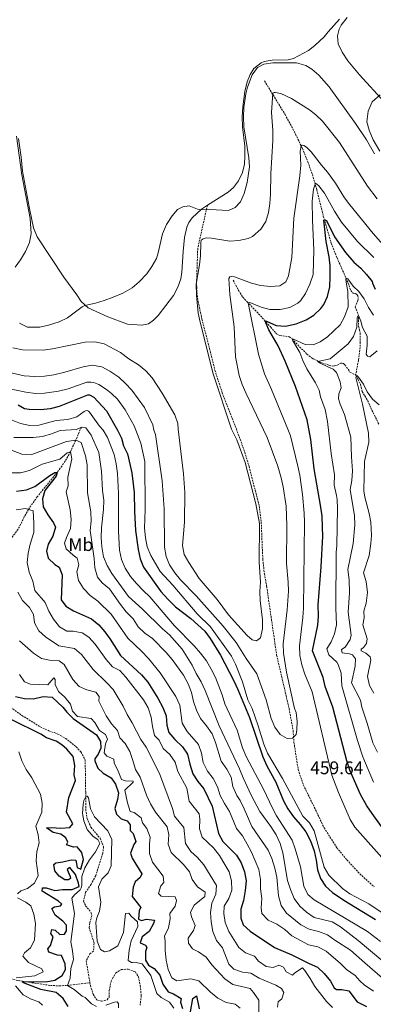
# Model space of a CAD drawing. Units: metres. Extents: x 631902 to 636413, y 4652933 to 4655987.
# Drawn here: x 635261 to 635455, y 4654825 to 4655366 of the extents above; entities that cross this region are included whole.
import ezdxf
from ezdxf.enums import TextEntityAlignment as Align

# ---------------------------------------------------------------- set-up
doc = ezdxf.new("R2010")
doc.units = ezdxf.units.M
doc.header["$MEASUREMENT"] = 0
doc.linetypes.add('TRAZOSX2', pattern=[1.5, 1, -0.5])
for name, color, linetype, lineweight in [('Carátula', 7, 'Continuous', 5), ('Level 11', 142, 'TRAZOSX2', 13), ('Level 21', 19, 'Continuous', 0), ('Level 35', 92, 'Continuous', 0), ('Level 36', 19, 'Continuous', 40), ('Level 37', 92, 'Continuous', 0), ('Level 4', 36, 'Continuous', 30), ('Level 41', 39, 'Continuous', 0), ('Level 5', 36, 'Continuous', 0), ('Level 7', 1, 'Continuous', 0)]:
    doc.layers.add(name, color=color, linetype=linetype, lineweight=lineweight)
doc.styles.add('Arial', font='ARIAL.TTF', dxfattribs={"height": 0.2})

# ---------------------------------------------------------------- blocks, each defined once
blk = doc.blocks.new('5PATER')
at = {"layer": 'Carátula', "linetype": 'Continuous', "lineweight": 5}
h = blk.add_hatch(color=250, dxfattribs=at)
edge = h.paths.add_edge_path()
edge.add_ellipse((0, 0), major_axis=(-1.33, -1.34), ratio=0.999422, start_angle=0, end_angle=360)

msp = doc.modelspace()

# ---------------------------------------------------------------- linework, layer by layer
at = {"layer": 'Level 11', "color": 142, "linetype": 'TRAZOSX2', "lineweight": 13}
for points in [[(635395.48, 4655331.97, 466.54), (635406.76, 4655313.65, 462.62), (635411.89, 4655304.13, 461.42), (635416.3, 4655294.89, 459.72), (635419.28, 4655287.62, 458.65), (635421.79, 4655280.62, 456.54), (635424.25, 4655272.26, 453.94), (635427.79, 4655257.79, 450.39), (635432.13, 4655242.99, 447.66), (635435.38, 4655234.8, 446.55), (635441.41, 4655221.06, 444.69), (635442.86, 4655216.97, 444.16), (635444.22, 4655215.55, 443.91), (635445.51, 4655215.29, 443.91), (635446.27, 4655214.79, 443.91), (635446.7, 4655214, 443.82), (635446.97, 4655212.28, 443.12), (635446.8, 4655211.52, 442.83), (635445.35, 4655208.05, 440.36), (635446.94, 4655203.82, 440.27), (635447.14, 4655202.27, 439.82), (635447.21, 4655199.23, 439.74), (635447.21, 4655197.28, 438.99), (635447.64, 4655195.4, 438.54), (635448.04, 4655193.58, 438.5), (635448.07, 4655188.63, 437.5), (635448.08, 4655185.72, 437.3), (635447.09, 4655178.55, 435.98), (635445.61, 4655170.49, 434.78)], [(635378.29, 4655222.56, 459.68), (635381.31, 4655216.85, 457.49), (635383.56, 4655213.32, 456.09), (635386.04, 4655210.71, 455.22), (635390.24, 4655206.29, 453.16), (635398.8, 4655196.91, 448.41), (635402.11, 4655193.18, 447.29), (635403.99, 4655192.19, 446.8), (635409.11, 4655191.53, 445.19), (635410.6, 4655190.38, 445.06), (635418.71, 4655182.06, 443.08), (635421.62, 4655179.78, 441.68), (635425.61, 4655177.77, 439.61), (635430.94, 4655175.86, 437.96), (635432.82, 4655175.49, 437.42), (635433.98, 4655175.53, 437.05), (635435.36, 4655175.89, 436.84), (635437.35, 4655177.02, 436.6), (635438.11, 4655177.05, 436.51), (635438.83, 4655176.85, 436.39), (635439.69, 4655176.16, 436.18), (635442.41, 4655172.13, 435.44), (635445.61, 4655170.49, 434.78)], [(635445.61, 4655170.49, 434.78), (635446.89, 4655168.03, 434.6), (635448.23, 4655165.47, 434.41), (635448.57, 4655163.95, 434.14), (635449.12, 4655161.47, 433.7), (635450.57, 4655159.07, 433.43), (635452.13, 4655156.48, 433.13), (635453.87, 4655152.6, 432.14), (635458.35, 4655143.43, 431.43)], [(635294.93, 4655141.99, 440), (635291.77, 4655134.73, 435), (635288.86, 4655128.43, 430), (635286.77, 4655124.51, 427.71), (635284.13, 4655120.53, 426.03), (635281.59, 4655117.09, 425), (635270.67, 4655103.69, 421.73), (635265.78, 4655096.75, 420), (635263.56, 4655092.63, 418.38), (635260.09, 4655085.8, 415), (635257.25, 4655081.99, 413.38), (635254.15, 4655078.38, 411.88), (635249.12, 4655073.09, 410), (635242.35, 4655066.87, 409.39), (635238.77, 4655064.91, 408.37), (635230.81, 4655062.27, 405), (635228.74, 4655060.1, 400.64), (635227.79, 4655059.33, 400), (635221.18, 4655055.25, 399.54)], [(635242.52, 4654997.64, 397.34), (635262.24, 4654983.68, 396.73), (635272.34, 4654977.35, 396.42), (635277.09, 4654975.21, 396.42), (635281.99, 4654973.44, 396.22), (635286.34, 4654970.98, 396.32), (635292.02, 4654966.46, 396.04), (635294.68, 4654963.58, 395.91), (635297.05, 4654959.31, 395.81), (635297.06, 4654954.91, 395.61), (635297.18, 4654951.45, 395.81), (635297.27, 4654941.48, 395.1), (635297.27, 4654932.03, 394.9), (635298.03, 4654927.09, 394.8), (635300.19, 4654922.24, 394.8), (635305.14, 4654916.24, 394.8), (635307.13, 4654911.56, 394.49), (635306.63, 4654907.95, 394.29), (635302.79, 4654895.68, 393.98), (635300.29, 4654890.94, 393.57), (635297.26, 4654886.57, 393.47), (635296.06, 4654881.72, 393.27), (635297.19, 4654879.19, 393.27), (635300.37, 4654875.33, 393.16), (635300.65, 4654873.65, 393.16), (635299.51, 4654869.69, 392.96), (635299.17, 4654867.12, 392.86), (635301.92, 4654858.72, 392.86), (635301.56, 4654854.27, 392.45), (635299.61, 4654852.82, 392.45), (635297.53, 4654848.97, 392.34), (635299.6, 4654836.95, 392.25)], [(635216.5, 4654845.68, 425), (635225.53, 4654846.04, 420), (635232.94, 4654844.91, 415), (635244.77, 4654844.46, 410), (635249, 4654842.74, 408.15), (635253.17, 4654840.21, 406.33), (635256.13, 4654838.98, 405), (635260.04, 4654838.1, 401.94), (635263.3, 4654837.57, 400), (635277.88, 4654835.42, 396.96), (635282.81, 4654835.14, 395.98), (635287.35, 4654835.4, 395), (635299.6, 4654836.95, 392.25)], [(635299.6, 4654836.95, 392.25), (635299.87, 4654835.43, 392.24), (635301.34, 4654830.6, 392.24), (635303.35, 4654827.49, 392.24), (635305.91, 4654826.73, 392.24), (635309.16, 4654827.49, 392.14), (635310.12, 4654829, 391.94), (635310.26, 4654832.5, 391.94), (635311.2, 4654837.68, 391.83), (635313.81, 4654842.27, 391.63), (635316.86, 4654844.17, 391.42), (635320.64, 4654844.35, 391.32), (635324.55, 4654842.84, 391.32), (635326.25, 4654840.16, 391.32), (635327.27, 4654835.26, 391.32), (635327.78, 4654829.72, 391.32), (635327.21, 4654824.54, 390.91)]]:
    msp.add_polyline3d(points, dxfattribs=at)
at = {"layer": 'Level 21', "color": 19, "linetype": 'TRAZOSX2', "lineweight": 0}
msp.add_polyline3d([(635364.15, 4655263.87, 470.38), (635358.82, 4655240.17, 465.15), (635358.17, 4655221.71, 464.98), (635358.34, 4655215.96, 465.11), (635359.04, 4655210.84, 465.15), (635361.13, 4655201.19, 465.19), (635366.34, 4655180.94, 465.11), (635368.23, 4655173.18, 464.61), (635372.3, 4655160.76, 464.28), (635380.04, 4655140.93, 464.66), (635384.18, 4655129.57, 464.66), (635387.04, 4655120.31, 464.66), (635392.6, 4655098.66, 464.35), (635393.69, 4655089.87, 464.35), (635394.55, 4655069.44, 464.35), (635395.45, 4655061.38, 464.35), (635396.69, 4655054.43, 464.05), (635402.16, 4655016.8, 460.67), (635409.02, 4654987.34, 460.36), (635411.2, 4654975.28, 460.16), (635411.66, 4654968.92, 460.06), (635414, 4654953.91, 459.85), (635416.87, 4654945.44, 459.65), (635423.55, 4654931.76, 459.44), (635428.23, 4654921.96, 458.93), (635435.2, 4654911.03, 458.63), (635440.7, 4654904.36, 458.52), (635447.83, 4654896.7, 458.63), (635455.69, 4654889.62, 458.11)], dxfattribs=at)
at = {"layer": 'Level 35', "color": 92, "linetype": 'Continuous', "lineweight": 0, "ltscale": 0.5}
msp.add_polyline3d([(635458.8, 4655293.51, 473.49), (635455.15, 4655299.73, 473.58), (635452.96, 4655305, 473.58), (635451.77, 4655309.61, 473.58), (635452.39, 4655315.4, 473.79), (635454.67, 4655320.53, 473.79), (635459.1, 4655324.37, 473.79)], dxfattribs=at)
at = {"layer": 'Level 36', "color": 92, "linetype": 'Continuous', "lineweight": 0}
for points in [[(635436.72, 4655365.93, 470.88), (635430.55, 4655358.91, 470.88), (635428.3, 4655356.14, 471.13), (635423.22, 4655351.38, 471.38), (635419.65, 4655348.7, 471.33), (635411.43, 4655344.33, 471.25), (635408.42, 4655343.63, 471.17), (635399.76, 4655343.46, 470.67), (635395.34, 4655342.66, 470.55), (635393.65, 4655342, 470.51), (635389.66, 4655338.76, 470.34), (635387.64, 4655335.45, 470.38), (635386.03, 4655331.45, 470.47), (635384.75, 4655326.2, 470.51), (635383.56, 4655317.71, 470.3), (635383.24, 4655312.26, 470.22), (635383.34, 4655306.77, 470.18), (635384.61, 4655296.23, 470.18), (635384.71, 4655290.58, 470.55), (635384.42, 4655286.29, 470.67), (635383.36, 4655281.76, 470.67), (635381.25, 4655277.1, 470.72), (635378.55, 4655273.47, 470.76), (635375.47, 4655270.92, 470.76), (635364.15, 4655263.87, 470.38)], [(635364.15, 4655263.87, 470.38), (635360.85, 4655261.52, 470.05), (635355.69, 4655256.93, 469.19), (635353.85, 4655254.25, 468.94), (635352.83, 4655251.77, 468.86), (635351.57, 4655245.99, 468.73), (635350.75, 4655238.35, 468.57), (635350.1, 4655227.02, 468.36), (635349.48, 4655223.29, 468.36), (635347.93, 4655218.73, 468.52), (635345.55, 4655214.26, 469.02), (635337.11, 4655203.19, 470.14), (635334.47, 4655200.64, 470.18), (635331.69, 4655198.72, 470.3), (635328.19, 4655197.96, 470.38), (635320.19, 4655198.48, 470.34), (635309.52, 4655202.41, 470.22), (635298.67, 4655207.48, 470.14), (635294.74, 4655210.92, 470.14), (635292.36, 4655214.58, 470.26), (635285.21, 4655224.19, 470.34), (635270.69, 4655246.45, 470.55), (635268.7, 4655251.34, 470.42), (635266.45, 4655261.97, 470.09), (635262.53, 4655282.42, 470.01), (635261.79, 4655290.18, 470.05), (635260.33, 4655300.36, 470.09)]]:
    msp.add_polyline3d(points, dxfattribs=at)
at = {"layer": 'Level 4', "color": 36, "linetype": 'Continuous', "lineweight": 30}
for points in [[(635459.69, 4654922.68, 450), (635454.61, 4654929.87, 450), (635451.75, 4654933.97, 450), (635448.2, 4654940.23, 450), (635442.39, 4654953.56, 450), (635440.71, 4654958.67, 450), (635432.95, 4654988.2, 450), (635428.87, 4654999.55, 450), (635427.8, 4655004.44, 450), (635421.85, 4655019.07, 450), (635424.75, 4655033.19, 450), (635425.13, 4655038.18, 450), (635425.02, 4655044.33, 450), (635426.65, 4655065.18, 450), (635427.48, 4655082.1, 450), (635427.37, 4655087.1, 450), (635427.08, 4655093.08, 450), (635426.43, 4655098.04, 450), (635422.78, 4655119.05, 450), (635421.03, 4655135.05, 450), (635418.95, 4655145.87, 450), (635412.45, 4655164.19, 450), (635406.88, 4655178.12, 450), (635403.05, 4655186.49, 450), (635397.83, 4655195.31, 450), (635395.92, 4655200.06, 450), (635396.61, 4655200.19, 450), (635401.94, 4655197.72, 450), (635406.94, 4655197.45, 450), (635412.84, 4655198.56, 450), (635418.29, 4655200.84, 450), (635422.55, 4655203.45, 450), (635426.41, 4655207.05, 450), (635428.03, 4655209.21, 450), (635430.16, 4655213.73, 450), (635431.46, 4655219, 450), (635431.58, 4655224.48, 450), (635431.55, 4655230.49, 450), (635431.05, 4655235.46, 450), (635429.29, 4655243.77, 450), (635428.11, 4655255.63, 450), (635428.74, 4655255.8, 450), (635429.4, 4655255.4, 450), (635429.89, 4655254.67, 450), (635433.97, 4655246.35, 450), (635440.02, 4655237.84, 450), (635444.52, 4655232.52, 450), (635448.39, 4655229.15, 450), (635451.56, 4655225.82, 450), (635454.6, 4655221.82, 450), (635454.87, 4655221.03, 450), (635456.26, 4655217.65, 450)], [(635260.12, 4655154.17, 450), (635263.63, 4655152.22, 450), (635266.14, 4655151.76, 450), (635272.51, 4655151.67, 450), (635278, 4655152.2, 450), (635282.84, 4655153.48, 450), (635298.51, 4655159.58, 450), (635299.34, 4655159.58, 450), (635301.82, 4655158.33, 450), (635308.66, 4655150.8, 450), (635314.82, 4655140.24, 450), (635316.87, 4655135.94, 450)], [(635316.87, 4655135.94, 450), (635318.09, 4655131.74, 450), (635320.15, 4655127.18, 450), (635322.6, 4655116.75, 450), (635323.88, 4655106.05, 450), (635324.03, 4655095.57, 450), (635324.6, 4655085.18, 450), (635326.07, 4655074.78, 450), (635327.12, 4655069.71, 450), (635329.03, 4655065.02, 450), (635338.58, 4655051.6, 450), (635342.37, 4655047.54, 450), (635346.58, 4655043.24, 450), (635355.07, 4655036.79, 450), (635362.71, 4655029.93, 450), (635365.7, 4655025.92, 450), (635371.3, 4655016.78, 450), (635378.7, 4655002.56, 450), (635380.83, 4654997.81, 450), (635387.31, 4654982.44, 450), (635394.57, 4654960.83, 450), (635396.7, 4654956.04, 450), (635401.69, 4654947, 450), (635405.99, 4654936.76, 450), (635408.39, 4654932.37, 450), (635411.39, 4654928.02, 450), (635415.16, 4654923.77, 450), (635418.11, 4654919.73, 450), (635420.73, 4654914.88, 450), (635422.74, 4654909.37, 450), (635423.86, 4654904.25, 450), (635424.57, 4654898.87, 450), (635426.19, 4654894.08, 450), (635429.06, 4654889.99, 450), (635432.91, 4654886.37, 450), (635438.99, 4654882.15, 450), (635456.43, 4654871.56, 450)], [(635259.36, 4655106.69, 425), (635264.69, 4655107.45, 425), (635269.36, 4655109.25, 425), (635277.55, 4655115.37, 425), (635280.41, 4655117.1, 425), (635281.59, 4655117.09, 425), (635281.49, 4655116.34, 425), (635281.05, 4655115.1, 425), (635274.87, 4655107.1, 425), (635273.57, 4655102.51, 425), (635273.96, 4655098.11, 425), (635276.42, 4655093.77, 425), (635279.56, 4655089.46, 425), (635280.63, 4655087.02, 425), (635279.24, 4655082.09, 425), (635276.6, 4655077.76, 425), (635275.81, 4655073.83, 425), (635276.75, 4655070.04, 425), (635280.27, 4655066.49, 425), (635282.77, 4655065.13, 425), (635284.4, 4655060.76, 425), (635283.85, 4655047.19, 425), (635286.32, 4655043.61, 425), (635290.58, 4655041.01, 425), (635300.44, 4655036.63, 425), (635304.49, 4655033.35, 425), (635307.82, 4655029.61, 425), (635310.8, 4655025.57, 425), (635316.41, 4655016.63, 425), (635327.99, 4655005.85, 425), (635331.45, 4655001.83, 425), (635336.97, 4654993.14, 425), (635339.57, 4654988.08, 425), (635341.49, 4654983.46, 425), (635341.77, 4654978.26, 425), (635342.99, 4654974.23, 425), (635346.31, 4654970.34, 425), (635350.45, 4654966.45, 425), (635353.27, 4654962.32, 425), (635354.49, 4654956.85, 425), (635356.13, 4654951.64, 425), (635358.83, 4654947.43, 425), (635362.14, 4654943.29, 425), (635366.7, 4654933.76, 425), (635370.17, 4654918.78, 425), (635372.67, 4654914.45, 425), (635380.16, 4654906.99, 425), (635382.62, 4654902.63, 425), (635384.58, 4654897.83, 425), (635385.37, 4654892.8, 425), (635384.9, 4654887.44, 425), (635383.97, 4654882.09, 425), (635382.46, 4654877.29, 425), (635382.5, 4654872.29, 425), (635383.72, 4654868.68, 425), (635387.63, 4654865.21, 425), (635400.92, 4654856.31, 425), (635410.46, 4654852.25, 425), (635419.97, 4654847.47, 425), (635424.65, 4654845.45, 425), (635428.21, 4654841.95, 425), (635431.69, 4654837.81, 425), (635433.84, 4654834.1, 425), (635435, 4654833.21, 425), (635437.95, 4654833.24, 425), (635441.8, 4654832.49, 425), (635446.31, 4654826.37, 425), (635451.48, 4654823.89, 425)], [(635258.76, 4654994.09, 400), (635263.62, 4654992.92, 400), (635268.69, 4654992.78, 400), (635273.84, 4654994.12, 400), (635278.82, 4654993.69, 400), (635284.78, 4654988.22, 400), (635286.83, 4654985.45, 400), (635290.48, 4654982.03, 400), (635303.26, 4654972.93, 400), (635305.37, 4654969.39, 400), (635305.58, 4654965.74, 400), (635304.08, 4654962.41, 400), (635302.3, 4654959.83, 400), (635302.25, 4654958.65, 400), (635303.89, 4654954.74, 400), (635306.83, 4654952.03, 400), (635311.21, 4654949.44, 400), (635313.65, 4654945.89, 400), (635315.36, 4654941.19, 400), (635314.7, 4654937.42, 400), (635313.31, 4654932.57, 400), (635314.2, 4654929.38, 400), (635316.73, 4654926.8, 400), (635320.12, 4654925.76, 400), (635321.69, 4654923.49, 400), (635321.66, 4654920.51, 400), (635323.32, 4654918.78, 400), (635324.87, 4654914.49, 400), (635323.64, 4654912.78, 400), (635321.96, 4654908.02, 400), (635322.81, 4654905.25, 400), (635328.14, 4654896.69, 400), (635327.28, 4654894.73, 400)], [(635291.37, 4654956.2, 400), (635290.47, 4654961.12, 400), (635286.97, 4654965.04, 400), (635284.23, 4654967.54, 400), (635280.98, 4654969.54, 400), (635275.72, 4654971.27, 400), (635272.55, 4654973.35, 400), (635256.39, 4654981.48, 400)], [(635287.64, 4654823.93, 400), (635284.83, 4654828.27, 400), (635281, 4654831.48, 400), (635272.58, 4654833.24, 400), (635263.07, 4654836.85, 400), (635262.42, 4654837.33, 400), (635263.3, 4654837.57, 400), (635275.45, 4654837.45, 400), (635280.37, 4654838.37, 400), (635284.33, 4654840.89, 400), (635286.16, 4654844.14, 400), (635285.98, 4654847.24, 400), (635284.04, 4654851.85, 400), (635281.75, 4654852.1, 400), (635276.99, 4654853.59, 400), (635276.55, 4654855.54, 400), (635277.91, 4654857.37, 400), (635279.33, 4654862.13, 400), (635278.13, 4654863.95, 400), (635278.74, 4654866.08, 400), (635280.46, 4654865.73, 400), (635283.16, 4654863.35, 400), (635285.59, 4654863.54, 400), (635286.82, 4654865.37, 400), (635286.73, 4654868.56, 400), (635284.73, 4654870.67, 400), (635280.58, 4654873.98, 400), (635278.69, 4654877.73, 400), (635280.2, 4654878.55, 400), (635283.47, 4654879.02, 400), (635284.15, 4654880.02, 400), (635282.41, 4654881.63, 400), (635273.45, 4654887.16, 400), (635273.64, 4654889.04, 400), (635275.48, 4654889.03, 400), (635280.37, 4654887.6, 400), (635284.52, 4654888.15, 400), (635289.84, 4654888.05, 400), (635293.63, 4654889.69, 400), (635293.4, 4654891.58, 400), (635291.73, 4654896.29, 400), (635288.53, 4654900.21, 400), (635287.18, 4654899.1, 400), (635288.82, 4654895.14, 400), (635288.9, 4654894.14, 400), (635287.84, 4654893.31, 400), (635285.87, 4654893.45, 400), (635282.75, 4654895.41, 400), (635280.35, 4654898.41, 400), (635279.79, 4654901.85, 400), (635280.89, 4654902.76, 400), (635284.67, 4654903.23, 400), (635289.37, 4654904.44, 400), (635291.92, 4654904.12, 400), (635292.64, 4654900.13, 400), (635294.64, 4654899.32, 400), (635296.03, 4654904.52, 400), (635295.15, 4654908.32, 400), (635292.62, 4654911.57, 400), (635290.57, 4654911.25, 400), (635286.81, 4654912.51, 400), (635287.45, 4654914.13, 400), (635286.43, 4654916.49, 400), (635283.68, 4654918.48, 400), (635279.33, 4654919.41, 400), (635275.75, 4654921.95, 400), (635278.44, 4654922.1, 400), (635283.59, 4654921.75, 400), (635288.57, 4654922.1, 400), (635290.15, 4654924.16, 400), (635286.77, 4654930.52, 400), (635287.94, 4654938.55, 400), (635291.67, 4654947.99, 400), (635291.03, 4654951.09, 400), (635291.37, 4654956.2, 400)], [(635327.28, 4654894.73, 400), (635324.37, 4654892.29, 400), (635323.37, 4654889.28, 400), (635322.76, 4654884.31, 400), (635327.54, 4654878.18, 400), (635326.69, 4654876.56, 400), (635326.23, 4654871.79, 400), (635327.89, 4654871.1, 400), (635330.71, 4654871.87, 400), (635334.98, 4654871.2, 400), (635334.58, 4654869.4, 400), (635332.07, 4654865.08, 400), (635328.27, 4654862.05, 400), (635327.11, 4654858.75, 400), (635330.2, 4654857.59, 400), (635330.94, 4654856.2, 400), (635330.12, 4654854.11, 400), (635330.12, 4654849.25, 400), (635331.81, 4654846.47, 400), (635334.85, 4654844.76, 400), (635337.91, 4654841, 400), (635339.71, 4654836.13, 400), (635342.5, 4654831.98, 400), (635345.53, 4654830.79, 400), (635349.76, 4654828.15, 400), (635349.42, 4654826.31, 400), (635350.48, 4654822.66, 400)], [(635354.82, 4654820.9, 400), (635356.19, 4654828.3, 400), (635358.21, 4654829.67, 400), (635359.61, 4654822.53, 400)]]:
    msp.add_polyline3d(points, dxfattribs=at)
at = {"layer": 'Level 5', "color": 36, "linetype": 'Continuous', "lineweight": 0}
for points in [[(635440.98, 4655366.82, 470), (635437.58, 4655362.67, 470), (635436.56, 4655360.35, 470), (635435.51, 4655356.7, 470), (635435.96, 4655352.33, 470), (635438.12, 4655347.82, 470), (635441.35, 4655343.04, 470), (635447.76, 4655335.29, 470), (635461.37, 4655320.31, 470)], [(635455.95, 4655292, 470), (635451.48, 4655299.6, 470), (635445.56, 4655308.55, 470), (635431.1, 4655328.71, 470), (635425.39, 4655335.19, 470), (635421.58, 4655338.43, 470), (635418.11, 4655340.54, 470), (635413.05, 4655341.89, 470), (635400.03, 4655341.94, 470), (635395.08, 4655341.25, 470), (635391.61, 4655339.42, 470), (635388.74, 4655335.33, 470), (635386.1, 4655328.65, 470), (635385.31, 4655325.01, 470)], [(635257.26, 4655185.46, 465), (635262.56, 4655184.46, 465), (635273.99, 4655184.27, 465), (635278.96, 4655184.86, 465), (635296.96, 4655188.57, 465), (635302.28, 4655188.77, 465), (635307.38, 4655187.6, 465), (635316.48, 4655182.92, 465), (635321.05, 4655179.42, 465), (635326.34, 4655176.16, 465), (635330.3, 4655172.82, 465), (635333.84, 4655169.06, 465), (635339.36, 4655160.59, 465), (635346.32, 4655148.68, 465), (635347.87, 4655143.93, 465), (635348.09, 4655140.88, 465), (635351.08, 4655116.3, 465), (635351.66, 4655106.07, 465), (635351.59, 4655089.73, 465), (635350.37, 4655076.89, 465), (635351.29, 4655071.97, 465), (635353.85, 4655067.55, 465), (635359.67, 4655058.88, 465), (635369.58, 4655047.33, 465), (635375.66, 4655038.89, 465), (635385.94, 4655027.49, 465), (635388.64, 4655025.11, 465), (635391.02, 4655024.63, 465), (635393.28, 4655026.27, 465), (635394.4, 4655031.2, 465), (635394.44, 4655036.2, 465), (635393.15, 4655046.77, 465), (635392.91, 4655051.76, 465), (635393.26, 4655056.87, 465), (635392.63, 4655067.71, 465), (635392.66, 4655089.09, 465), (635390.65, 4655099.79, 465), (635384.96, 4655122.51, 465), (635380.21, 4655134.96, 465), (635377.38, 4655140.81, 465), (635367.24, 4655171.13, 465), (635360.11, 4655199.57, 465), (635359.14, 4655204.51, 465), (635358.14, 4655214.46, 465), (635357.97, 4655220.37, 465), (635359.81, 4655231.07, 465), (635360.32, 4655236.05, 465), (635360.43, 4655243.2, 465), (635360.76, 4655244.55, 465), (635361.78, 4655245.35, 465), (635363.43, 4655245.81, 465), (635366.31, 4655245.62, 465), (635376.39, 4655243.97, 465), (635381.35, 4655244.4, 465), (635386.53, 4655245.44, 465), (635388.87, 4655246.66, 465), (635393.43, 4655250.69, 465), (635396.15, 4655254.89, 465), (635397.63, 4655259.75, 465), (635398.39, 4655264.68, 465), (635398.75, 4655269.89, 465), (635399, 4655281.07, 465), (635400, 4655299.3, 465), (635400.06, 4655304.72, 465), (635399.37, 4655314.59, 465), (635400.03, 4655325.2, 465)], [(635385.31, 4655325.01, 470), (635384.23, 4655317.35, 470), (635383.9, 4655312.27, 470), (635384.22, 4655306.87, 470), (635386.84, 4655289.76, 470), (635387.2, 4655284.78, 470), (635385.88, 4655276.32, 470), (635384.25, 4655270.28, 470), (635382.23, 4655265.71, 470), (635379.45, 4655262.57, 470), (635375.79, 4655260.95, 470), (635365.44, 4655261.43, 470), (635360.55, 4655261.26, 470), (635358.72, 4655261.68, 470), (635354.04, 4655263.52, 470), (635350.57, 4655262.92, 470), (635347.63, 4655261.33, 470), (635344.86, 4655257.99, 470), (635341.6, 4655253.19, 470), (635339.43, 4655247.97, 470), (635337.15, 4655237.57, 470), (635336.09, 4655234.58, 470), (635333.67, 4655230.15, 470), (635330.78, 4655226.07, 470), (635326.67, 4655221.66, 470), (635322.89, 4655218.39, 470), (635317.64, 4655215.48, 470), (635312.42, 4655213.23, 470), (635307.41, 4655211.52, 470), (635302.64, 4655210.02, 470), (635296.86, 4655208.73, 470), (635295.4, 4655208.02, 470), (635287.25, 4655201.99, 470), (635282.79, 4655199.73, 470), (635276.91, 4655197.88, 470), (635272.03, 4655196.84, 470), (635265.4, 4655196.87, 470), (635260.89, 4655199.05, 470)], [(635400.03, 4655325.2, 465), (635400.72, 4655325.57, 465), (635401.38, 4655325.6, 465), (635404.45, 4655325.07, 465), (635410.24, 4655322.43, 465), (635420.16, 4655316.1, 465), (635423.73, 4655313.36, 465), (635427.36, 4655309.91, 465), (635436.69, 4655298.17, 465), (635451.98, 4655274.3, 465), (635457.4, 4655267.33, 465)], [(635258.58, 4655229.81, 470), (635261.55, 4655233.84, 470), (635264.26, 4655238.43, 470), (635266.38, 4655243.37, 470), (635267.29, 4655248.28, 470), (635266.81, 4655256.43, 470), (635262.16, 4655280.54, 470), (635259.35, 4655301.73, 470)], [(635254.64, 4655172.06, 460), (635263.57, 4655170.15, 460), (635269.25, 4655169.82, 460), (635274.61, 4655169.93, 460), (635279.84, 4655170.72, 460), (635285.77, 4655172.08, 460), (635295.97, 4655174.99, 460), (635300.9, 4655175.89, 460), (635306.19, 4655175.07, 460), (635310.58, 4655172.68, 460), (635315.51, 4655169.36, 460), (635319.21, 4655165.96, 460), (635322.57, 4655162.25, 460), (635329.63, 4655152.62, 460), (635334.24, 4655143.19, 460), (635334.77, 4655140.3, 460), (635335.66, 4655137.86, 460), (635339.27, 4655112.48, 460), (635340.3, 4655097.04, 460), (635340.52, 4655076.06, 460), (635341.48, 4655070.98, 460), (635343.26, 4655066.31, 460), (635346.2, 4655061.92, 460), (635349.44, 4655058.13, 460), (635357.87, 4655049.29, 460), (635372.83, 4655032.74, 460), (635379.99, 4655023.65, 460), (635385.44, 4655014.97, 460), (635391.31, 4655006.53, 460), (635396.46, 4654992.19, 460), (635399.12, 4654982.03, 460), (635401.09, 4654977.28, 460), (635404.11, 4654973.18, 460), (635407.86, 4654970.93, 460), (635410.79, 4654971.15, 460), (635412.95, 4654973.1, 460), (635413.31, 4654975.69, 460), (635413.35, 4654980.34, 460), (635412.81, 4654985.33, 460), (635411.91, 4654987.52, 460), (635407.5, 4655007.49, 460), (635406, 4655017.91, 460), (635405.82, 4655022.91, 460), (635407.96, 4655041.59, 460), (635408.63, 4655051.78, 460), (635408.55, 4655056.78, 460), (635407.6, 4655067.12, 460), (635407.72, 4655088, 460), (635407.38, 4655098.55, 460), (635405.82, 4655109.16, 460), (635404.73, 4655114.04, 460), (635402.87, 4655120.42, 460), (635397.03, 4655136.31, 460), (635385.21, 4655160.72, 460), (635383.23, 4655165.31, 460), (635381.6, 4655170.36, 460), (635379.61, 4655180.6, 460), (635378.89, 4655197.02, 460), (635376.37, 4655214.69, 460), (635375.87, 4655223.45, 460), (635376.43, 4655224.51, 460), (635377.52, 4655224.67, 460), (635378.94, 4655224.48, 460), (635388.36, 4655220.92, 460), (635393.23, 4655219.78, 460), (635398.84, 4655219.17, 460), (635403.89, 4655219.48, 460), (635407.16, 4655221.76, 460), (635408.68, 4655224.93, 460), (635410.52, 4655235.01, 460), (635411.69, 4655256.69, 460), (635414.94, 4655279.98, 460), (635415.37, 4655285.76, 460), (635415.16, 4655293.43, 460), (635415.57, 4655296.42, 460), (635416.19, 4655296.65, 460)], [(635416.19, 4655296.65, 460), (635417.05, 4655296.52, 460), (635418.57, 4655295.63, 460), (635421.09, 4655293.05, 460), (635426.71, 4655285.69, 460), (635430.18, 4655281.99, 460), (635434.42, 4655275.85, 460), (635439.35, 4655267.89, 460), (635442.37, 4655263.9, 460), (635455.24, 4655248.25, 460), (635464.55, 4655237.58, 460)], [(635462.81, 4654902.41, 455), (635445.11, 4654922.32, 455), (635442.47, 4654926.57, 455), (635436.17, 4654941.31, 455), (635432.5, 4654950.82, 455), (635421.72, 4654996.65, 455), (635417.69, 4655006.39, 455), (635416.08, 4655011.41, 455), (635414.87, 4655016.52, 455), (635414.69, 4655021.93, 455), (635416.58, 4655037.38, 455), (635416.92, 4655042.61, 455), (635417.49, 4655089.69, 455), (635417.25, 4655094.68, 455), (635416.42, 4655104.87, 455), (635414.86, 4655115.62, 455), (635413.89, 4655120.52, 455), (635409.69, 4655137.07, 455), (635408.34, 4655140.89, 455), (635399.34, 4655162.56, 455), (635395.46, 4655171.15, 455), (635392.21, 4655181.95, 455), (635386.48, 4655210.24, 455), (635387.41, 4655210.34, 455), (635393.62, 4655207.84, 455), (635398.44, 4655206.51, 455), (635404.16, 4655206.56, 455), (635409.48, 4655207.59, 455), (635413.88, 4655209.94, 455), (635415.26, 4655211.22, 455), (635418.06, 4655215.29, 455), (635420.44, 4655220.44, 455), (635422.22, 4655225.8, 455), (635422.6, 4655239.08, 455), (635421.79, 4655255.67, 455), (635421.75, 4655266.02, 455), (635422.44, 4655272.62, 455), (635423.44, 4655275.8, 455), (635425.39, 4655274.35, 455), (635428.41, 4655270.35, 455), (635433.99, 4655260.55, 455), (635437.87, 4655254.54, 455), (635446.65, 4655243.88, 455), (635455.53, 4655234.99, 455)], [(635455.32, 4655203.36, 445), (635452.56, 4655207.53, 445), (635450.3, 4655212.42, 445), (635447.33, 4655216.45, 445), (635444.17, 4655219.36, 445), (635441.22, 4655223.34, 445), (635440.51, 4655223.63, 445), (635440.23, 4655223.09, 445), (635440.39, 4655221.59, 445), (635441.34, 4655216.37, 445), (635441.43, 4655208.03, 445), (635439.46, 4655202.45, 445), (635437.04, 4655198.09, 445), (635430.17, 4655191.56, 445), (635426, 4655188.8, 445), (635422.21, 4655187.12, 445), (635417.83, 4655187.26, 445), (635411.5, 4655190.14, 445), (635410.8, 4655189.68, 445), (635414.89, 4655182.91, 445), (635416.56, 4655178.49, 445), (635418.79, 4655174.02, 445), (635423.56, 4655166.25, 445), (635425.55, 4655162.21, 445), (635426.21, 4655158.55, 445), (635428.74, 4655151.58, 445), (635430.17, 4655144.96, 445), (635432.15, 4655127.52, 445), (635433.87, 4655115.71, 445), (635433.84, 4655110.09, 445), (635435.11, 4655104.47, 445), (635435.32, 4655102.22, 445), (635435.53, 4655097.23, 445), (635435.28, 4655076.95, 445), (635434.8, 4655073.1, 445), (635434.73, 4655042.56, 445), (635434.99, 4655033.43, 445), (635433.96, 4655028.53, 445), (635432.16, 4655024.06, 445), (635429.67, 4655020.23, 445), (635430.9, 4655016.93, 445), (635435.18, 4655012.89, 445), (635435.91, 4655011.63, 445), (635437.59, 4655006.93, 445), (635437.9, 4654999.95, 445), (635446.53, 4654969.9, 445), (635449.59, 4654960.83, 445), (635455.33, 4654946.95, 445)], [(635457.63, 4654963.51, 440), (635455, 4654968.64, 440), (635451.97, 4654979.38, 440), (635449.02, 4654988.17, 440), (635448.2, 4654991.97, 440), (635443.36, 4655001.53, 440), (635445.21, 4655010.71, 440), (635445.39, 4655014.79, 440), (635443.77, 4655016.83, 440), (635442.27, 4655017.45, 440), (635438.15, 4655017.93, 440), (635437.87, 4655019.78, 440), (635439.77, 4655021.2, 440), (635442.52, 4655025.37, 440), (635443.13, 4655027.79, 440), (635441.49, 4655040.37, 440), (635442.27, 4655051.03, 440), (635441.93, 4655058.18, 440), (635441.22, 4655063.68, 440), (635444.11, 4655078.08, 440), (635445.14, 4655088.21, 440), (635444.92, 4655093.19, 440), (635442.63, 4655107.65, 440), (635443.42, 4655112.58, 440), (635443.8, 4655117.92, 440), (635443.21, 4655125.57, 440), (635442.87, 4655136.36, 440), (635439.44, 4655148.88, 440), (635437.06, 4655154.47, 440), (635436.19, 4655157.5, 440), (635436.25, 4655160.18, 440), (635437.63, 4655163.48, 440), (635437.11, 4655166.77, 440), (635434.99, 4655171.86, 440), (635433.17, 4655173.8, 440), (635430.56, 4655174.77, 440), (635426.1, 4655177.04, 440), (635424.77, 4655177.91, 440), (635431.58, 4655179.43, 440), (635441.46, 4655187.6, 440), (635444.45, 4655191.75, 440), (635446.15, 4655196.84, 440), (635446.35, 4655201.83, 440), (635446.64, 4655202.74, 440), (635447.35, 4655202.87, 440), (635448.4, 4655200.15, 440), (635449.25, 4655196.65, 440), (635451.8, 4655191.92, 440), (635451.94, 4655186.91, 440), (635451.25, 4655181.92, 440), (635452, 4655180.81, 440), (635453.37, 4655180.57, 440), (635457.43, 4655183.83, 440)], [(635455.6, 4654995.86, 435), (635453.14, 4655000.1, 435), (635452.06, 4655005, 435), (635453.94, 4655013.97, 435), (635453.53, 4655015.85, 435), (635451.24, 4655017.83, 435), (635448.64, 4655019.06, 435), (635448.59, 4655020, 435), (635449.8, 4655020.99, 435), (635451.47, 4655023.05, 435), (635451.87, 4655025.73, 435), (635449.45, 4655033.33, 435), (635450.27, 4655037.18, 435), (635449.98, 4655040.87, 435), (635451.3, 4655045.28, 435), (635452.01, 4655051.14, 435), (635451.35, 4655057.11, 435), (635449.9, 4655061.98, 435), (635452.96, 4655071.4, 435), (635453.98, 4655078, 435), (635454.23, 4655082.45, 435), (635453.89, 4655089.8, 435), (635453.07, 4655094.43, 435), (635450.56, 4655103.48, 435), (635450.01, 4655106.9, 435), (635450.43, 4655122.99, 435), (635452.71, 4655133.65, 435), (635452.55, 4655138.65, 435), (635449.37, 4655154.58, 435), (635445.73, 4655169.14, 435), (635446.15, 4655170.34, 435), (635447.21, 4655169.45, 435), (635449.84, 4655165.53, 435), (635451.9, 4655161.25, 435), (635454.87, 4655157.23, 435), (635458.45, 4655154.2, 435)], [(635253.85, 4655163.38, 455), (635264.35, 4655161.09, 455), (635269.64, 4655160.43, 455), (635274.63, 4655160.59, 455), (635282.29, 4655161.67, 455), (635287.58, 4655163.03, 455), (635297.91, 4655166.54, 455), (635300.1, 4655166.64, 455), (635301.68, 4655166.37, 455), (635304.43, 4655165.32, 455), (635308.67, 4655162.68, 455), (635311.43, 4655160.47, 455), (635314.67, 4655157.27, 455), (635318.95, 4655151.41, 455), (635323.85, 4655142.58, 455), (635327.53, 4655133.12, 455), (635329.76, 4655123.09, 455), (635330, 4655096.66, 455), (635329.6, 4655086.46, 455), (635330.1, 4655081.11, 455), (635330.97, 4655076.19, 455), (635332.97, 4655071.38, 455), (635338.22, 4655062.71, 455), (635345.14, 4655055.23, 455), (635358.48, 4655039.47, 455), (635365.8, 4655032.27, 455), (635377.37, 4655016.17, 455), (635379.63, 4655011.71, 455), (635383.39, 4655002.04, 455), (635386.32, 4654992.16, 455), (635388.76, 4654987.49, 455), (635392.09, 4654977.87, 455), (635395.13, 4654967.78, 455), (635397.14, 4654962.94, 455), (635405.39, 4654949.07, 455), (635416.46, 4654928.28, 455), (635420.28, 4654924.68, 455), (635422.8, 4654920.26, 455), (635428.31, 4654900.31, 455), (635430.78, 4654895.93, 455), (635438.32, 4654888.59, 455), (635442.41, 4654885.72, 455), (635452.88, 4654880.17, 455), (635471.78, 4654867.42, 455)], [(635459.13, 4654859.51, 445), (635452.06, 4654865.06, 445), (635422.69, 4654882.4, 445), (635419.32, 4654885.28, 445), (635417.06, 4654889.91, 445), (635415.28, 4654900.57, 445), (635412.4, 4654910.48, 445), (635410.6, 4654915.23, 445), (635402.09, 4654928.47, 445), (635399.62, 4654933.02, 445), (635395.06, 4654942.82, 445), (635385.35, 4654961.01, 445), (635383.38, 4654965.93, 445), (635380.42, 4654975.6, 445), (635373.77, 4654989.95, 445), (635372.26, 4654994.87, 445), (635368.54, 4655004.54, 445), (635366.2, 4655009.13, 445), (635363.6, 4655013.55, 445), (635360.41, 4655017.85, 445), (635356.89, 4655021.83, 445), (635346.02, 4655032.78, 445), (635332.55, 4655048.7, 445), (635328.77, 4655052.17, 445), (635325.25, 4655056.11, 445), (635321.85, 4655059.95, 445), (635318.96, 4655064.5, 445), (635316.87, 4655069.26, 445), (635315.83, 4655074.29, 445), (635315.34, 4655084.73, 445), (635315.29, 4655105.55, 445), (635314.72, 4655116.45, 445), (635314.1, 4655121.86, 445), (635312.97, 4655126.82, 445), (635309.25, 4655136.24, 445), (635306.86, 4655140.32, 445), (635304.91, 4655142.52, 445), (635299.39, 4655150.11, 445), (635298.9, 4655150.67, 445), (635298.07, 4655151.06, 445), (635297.08, 4655150.83, 445), (635296.47, 4655150.48, 445), (635292.42, 4655147.56, 445), (635287.5, 4655146.17, 445), (635280.99, 4655145.6, 445), (635271.52, 4655142.96, 445), (635266.52, 4655142.88, 445)], [(635266.52, 4655142.88, 445), (635261.53, 4655143.96, 445), (635255.91, 4655146.11, 445)], [(635257.84, 4655136.31, 440), (635268.48, 4655136.17, 440), (635273.56, 4655136.79, 440), (635278.52, 4655138.25, 440), (635283.19, 4655140.09, 440), (635292.2, 4655140.55, 440), (635294.93, 4655141.99, 440), (635297.36, 4655141.63, 440), (635300.3, 4655137.5, 440), (635304.56, 4655127.95, 440), (635305.89, 4655117.75, 440), (635306.59, 4655107.23, 440), (635307.29, 4655101.82, 440), (635307.12, 4655096.75, 440), (635305.97, 4655086.58, 440), (635305.84, 4655081.26, 440), (635306.21, 4655076.19, 440), (635307.04, 4655070.73, 440), (635309.09, 4655066.02, 440), (635311.68, 4655061.56, 440), (635320.78, 4655049.03, 440), (635328.55, 4655042.04, 440), (635339.38, 4655031.13, 440), (635343.25, 4655027.82, 440), (635350.21, 4655020.01, 440), (635355.7, 4655011.2, 440), (635357.88, 4655006.69, 440), (635360.64, 4655002.1, 440), (635362.86, 4654997.3, 440), (635370.68, 4654977.95, 440), (635381.77, 4654954.3, 440), (635383.69, 4654949.34, 440), (635388.08, 4654939.79, 440)], [(635247.75, 4655132.59, 435), (635262.28, 4655127.01, 435), (635267.73, 4655126.91, 435), (635286.81, 4655133.98, 435), (635291.77, 4655134.73, 435), (635294.77, 4655133.49, 435), (635297.26, 4655126.25, 435), (635298.01, 4655121.18, 435), (635298.24, 4655105.8, 435), (635300.19, 4655095.39, 435), (635300.31, 4655090.32, 435), (635299.67, 4655085.26, 435), (635301.96, 4655069.82, 435), (635302.29, 4655064.66, 435), (635303.71, 4655059.62, 435), (635306.31, 4655056.49, 435), (635310.43, 4655053.15, 435), (635316.38, 4655044.54, 435), (635319.57, 4655040.57, 435), (635323.31, 4655036.69, 435), (635326.11, 4655032.26, 435), (635329.77, 4655028.79, 435), (635333.97, 4655025.94, 435), (635341.44, 4655018.2, 435)], [(635256.07, 4655116.8, 430), (635261.39, 4655116.88, 430), (635266.34, 4655118.09, 430), (635273.46, 4655121.66, 430), (635283.04, 4655124.3, 430), (635287.09, 4655127.73, 430), (635288.86, 4655128.43, 430), (635289.7, 4655124.44, 430), (635287.38, 4655114.49, 430), (635287.72, 4655109.75, 430), (635286.64, 4655106.46, 430), (635288.76, 4655096.46, 430), (635289.38, 4655091.22, 430), (635288.96, 4655086.2, 430), (635286.73, 4655081.4, 430), (635285.66, 4655078.27, 430), (635286.51, 4655075.12, 430), (635290.33, 4655071.56, 430), (635292.66, 4655070.03, 430), (635293.55, 4655066.25, 430), (635292.46, 4655062.45, 430), (635293.3, 4655057.67, 430), (635296.06, 4655053.41, 430), (635299.67, 4655049.48, 430), (635303.87, 4655046.38, 430), (635311.26, 4655039.23, 430), (635320.48, 4655026.07, 430), (635328, 4655018.96, 430), (635331.69, 4655014.94, 430), (635338.11, 4655007.09, 430), (635346.87, 4654994.06, 430), (635348.92, 4654989.31, 430), (635350.29, 4654979.36, 430), (635352.93, 4654974.9, 430), (635359.27, 4654967.72, 430), (635360.82, 4654962.84, 430), (635361.77, 4654957.85, 430), (635364.16, 4654953.09, 430), (635367.22, 4654949.08, 430), (635369.69, 4654944.49, 430), (635371.2, 4654939.7, 430), (635373.5, 4654935.24, 430), (635376.35, 4654930.89, 430), (635380.12, 4654921.56, 430), (635383.39, 4654917.5, 430), (635386.03, 4654912.91, 430), (635388.37, 4654908.49, 430), (635392.43, 4654899.03, 430), (635393.3, 4654893.65, 430), (635393.25, 4654888.38, 430), (635394, 4654883.13, 430)], [(635259.06, 4655096.58, 420), (635264.13, 4655097.2, 420), (635268.4, 4655096.03, 420), (635268.83, 4655089.11, 420), (635268.79, 4655084.05, 420), (635266.76, 4655077.65, 420), (635265.66, 4655072.76, 420), (635265.07, 4655067.53, 420), (635266.27, 4655062.28, 420), (635268.32, 4655057.36, 420), (635269.36, 4655052.28, 420), (635274.96, 4655045.65, 420), (635277.01, 4655040.94, 420), (635279.56, 4655036.43, 420), (635282.83, 4655032.29, 420), (635286.83, 4655029.99, 420), (635290.48, 4655029.88, 420), (635295.41, 4655029.03, 420), (635298.95, 4655026.61, 420), (635302.56, 4655022.81, 420), (635308.51, 4655014.29, 420), (635312, 4655010.36, 420), (635316.04, 4655008.35, 420), (635319.32, 4655004.71, 420), (635329.09, 4654992.3, 420), (635331.6, 4654987.84, 420), (635333.23, 4654982.75, 420), (635333.89, 4654977.64, 420), (635335.14, 4654972.64, 420), (635337.67, 4654970.06, 420), (635339.85, 4654965.51, 420), (635343.46, 4654962.13, 420), (635346.4, 4654957.95, 420), (635347.82, 4654952.83, 420), (635352.84, 4654943.73, 420), (635354.07, 4654936.64, 420), (635359.62, 4654929.71, 420), (635359.89, 4654926.69, 420), (635359.75, 4654921.42, 420), (635361.34, 4654916.75, 420)], [(635260.05, 4655051.28, 415), (635262.65, 4655046.69, 415), (635266.38, 4655042.93, 415), (635268.65, 4655039.01, 415), (635269.15, 4655034.44, 415), (635271.46, 4655030.18, 415), (635275.28, 4655026.84, 415), (635282.61, 4655021.82, 415), (635291.18, 4655020.4, 415), (635295.05, 4655017.05, 415), (635301.3, 4655008.87, 415), (635308.94, 4655001.63, 415), (635312.42, 4654997.83, 415), (635317.87, 4654988.77, 415), (635320.04, 4654984.14, 415), (635322.89, 4654979.63, 415), (635327.58, 4654970.45, 415), (635330.47, 4654966.15, 415), (635337.75, 4654951.83, 415), (635344.9, 4654932.49, 415), (635345.99, 4654928.34, 415), (635351.13, 4654922.05, 415), (635352.05, 4654913.36, 415), (635355.03, 4654909.02, 415), (635358.77, 4654905.67, 415), (635362.2, 4654901.66, 415), (635369.13, 4654890.28, 415), (635368.84, 4654885.43, 415), (635366.65, 4654880.63, 415), (635365.89, 4654875.44, 415), (635366.26, 4654870.37, 415), (635367.09, 4654865.08, 415), (635369.1, 4654860.08, 415), (635372.41, 4654856.07, 415), (635375.93, 4654847.07, 415), (635378.59, 4654844.32, 415), (635383.39, 4654842.6, 415), (635387.95, 4654842.05, 415), (635392.49, 4654839.45, 415), (635401.8, 4654835.47, 415), (635404.88, 4654833.72, 415), (635406.08, 4654831.61, 415), (635405, 4654828.1, 415), (635403.05, 4654826.36, 415), (635402.69, 4654823.56, 415)], [(635260.93, 4655024.59, 410), (635268.58, 4655017.81, 410), (635272.95, 4655014.88, 410), (635277.42, 4655013.95, 410), (635282.74, 4655013.57, 410), (635285.53, 4655011.62, 410), (635290.23, 4655003.36, 410), (635293.75, 4654999.47, 410), (635297.84, 4654997.67, 410), (635302.85, 4654996.33, 410), (635304.59, 4654994.13, 410), (635304.49, 4654991.49, 410), (635308.6, 4654983.41, 410), (635311.45, 4654979.11, 410), (635314.81, 4654975.35, 410), (635316.07, 4654971.4, 410), (635318.89, 4654968.15, 410), (635321.44, 4654963.76, 410), (635323.24, 4654958.97, 410), (635324.62, 4654953.97, 410), (635327.17, 4654949.67, 410), (635330.64, 4654939.79, 410), (635332.86, 4654935.12, 410), (635335.58, 4654930.53, 410), (635341.96, 4654922.43, 410), (635342.88, 4654918.06, 410), (635342.58, 4654913.03, 410), (635344.21, 4654908.33, 410), (635350.98, 4654901.85, 410), (635354.37, 4654897.8, 410), (635355.72, 4654893.51, 410), (635358.7, 4654889.59, 410), (635362.9, 4654886.53, 410), (635362.79, 4654884.27, 410), (635356.84, 4654879.55, 410)], [(635341.44, 4655018.2, 435), (635344.84, 4655014.27, 435), (635351.08, 4655005.71, 435), (635353.64, 4655000.99, 435), (635355.39, 4654996.2, 435), (635356.43, 4654991.25, 435), (635358.15, 4654986.54, 435), (635360.33, 4654981.87, 435), (635363.68, 4654977.98, 435), (635366.66, 4654973.51, 435), (635368.62, 4654968.76, 435), (635371.75, 4654958.55, 435), (635374.73, 4654954.2, 435), (635377.16, 4654949.7, 435), (635378.07, 4654944.58, 435), (635380.33, 4654939.7, 435), (635382.15, 4654936.95, 435), (635384.33, 4654932.45, 435), (635388.55, 4654922.65, 435), (635397.47, 4654909.62, 435), (635399.48, 4654905.03, 435), (635401.19, 4654899.82, 435), (635402.23, 4654894.83, 435), (635403.19, 4654884.51, 435), (635404.73, 4654879.3, 435), (635407.62, 4654875.08, 435), (635415.44, 4654868.72, 435), (635420.11, 4654866.21, 435), (635425.21, 4654865.03, 435), (635430.13, 4654863.22, 435), (635434.21, 4654860.25, 435), (635442.75, 4654854.81, 435), (635450.56, 4654847.82, 435), (635470, 4654830.96, 435)], [(635260.86, 4655006.18, 405), (635263.69, 4655002.06, 405), (635266.97, 4655000.89, 405), (635276.44, 4655000.46, 405), (635279.74, 4655004.24, 405), (635280.49, 4655003.36, 405), (635280.54, 4655000.67, 405), (635282.31, 4654996.85, 405), (635285.76, 4654993.67, 405), (635288.98, 4654989.85, 405), (635290.04, 4654985.96, 405), (635292.69, 4654983.05, 405), (635300.23, 4654981.88, 405), (635302.38, 4654979.73, 405), (635304.94, 4654975.39, 405), (635308.19, 4654973.26, 405), (635309.17, 4654970.53, 405), (635308.22, 4654968.11, 405), (635307.34, 4654963.09, 405), (635308.91, 4654961.31, 405), (635312.71, 4654959.56, 405), (635312.94, 4654957.59, 405), (635315.2, 4654953.09, 405), (635316.9, 4654948.39, 405), (635319.13, 4654947.81, 405), (635323.4, 4654947.52, 405), (635323.44, 4654947.02, 405), (635318.79, 4654942.7, 405), (635320.17, 4654935.72, 405), (635321.78, 4654930.9, 405), (635323.99, 4654930.29, 405), (635327.78, 4654927.41, 405), (635328.43, 4654924.72, 405), (635330.91, 4654921.55, 405), (635332.71, 4654916.89, 405), (635332.34, 4654913.04, 405), (635332.37, 4654907.88, 405), (635333.94, 4654903.13, 405), (635339.92, 4654895.37, 405), (635340.26, 4654891.97, 405), (635338.61, 4654890.02, 405), (635337.31, 4654885.88, 405), (635338.77, 4654884.4, 405), (635346.47, 4654884.03, 405), (635347.17, 4654882.1, 405), (635346.34, 4654878.88, 405), (635343.58, 4654874.93, 405), (635343.59, 4654871.95, 405), (635342.79, 4654866.98, 405), (635340.53, 4654862.52, 405), (635341, 4654859.62, 405), (635340.87, 4654854.62, 405), (635341.49, 4654849.23, 405), (635342.66, 4654844.23, 405), (635344.6, 4654839.65, 405), (635347.37, 4654837.86, 405), (635355.01, 4654839.12, 405), (635359.44, 4654837.87, 405), (635365.75, 4654831.69, 405), (635369.83, 4654828.38, 405), (635374.45, 4654825.95, 405), (635379.39, 4654825.11, 405), (635382.05, 4654822.86, 405)], [(635259.89, 4654885.62, 405), (635261.7, 4654887.36, 405), (635265.36, 4654888.54, 405), (635269.12, 4654891.64, 405), (635271.21, 4654895.77, 405), (635270.07, 4654903.83, 405), (635270.37, 4654908.93, 405), (635271.8, 4654913.78, 405), (635271.25, 4654918.02, 405), (635269.9, 4654922.85, 405), (635273.13, 4654930.48, 405), (635273.39, 4654935.43, 405), (635272.39, 4654940.46, 405), (635267.65, 4654949.44, 405), (635264.6, 4654953.99, 405), (635262.26, 4654958.66, 405), (635260.63, 4654963.7, 405)], [(635303.19, 4654823.85, 395), (635300.55, 4654825.3, 395), (635296.95, 4654828.77, 395), (635295.36, 4654829.58, 395), (635290.89, 4654833.14, 395), (635287.35, 4654835.4, 395), (635288.7, 4654839.41, 395), (635289.1, 4654844.63, 395), (635290.59, 4654849.63, 395), (635290.1, 4654854.38, 395), (635289.05, 4654859.28, 395), (635291.08, 4654874.93, 395), (635289.65, 4654883.32, 395), (635291.12, 4654885.1, 395), (635294.23, 4654887.86, 395), (635294.78, 4654889.03, 395), (635295.08, 4654890.24, 395), (635295.21, 4654895.28, 395), (635296.75, 4654900.03, 395), (635299.38, 4654904.43, 395), (635302.74, 4654908.8, 395), (635304.98, 4654913.36, 395), (635304.01, 4654915.57, 395), (635301.32, 4654917.18, 395), (635298.03, 4654920.95, 395), (635296.18, 4654925.78, 395), (635295.57, 4654929.89, 395), (635295.93, 4654934.69, 395), (635296.33, 4654936.88, 395), (635297.29, 4654939.1, 395), (635298.02, 4654939.39, 395), (635298.89, 4654938.47, 395), (635299.83, 4654932.34, 395), (635302.19, 4654927.93, 395), (635309.42, 4654920.29, 395), (635311.71, 4654915.47, 395), (635311.3, 4654901.1, 395), (635309.57, 4654897.26, 395), (635306.19, 4654893.81, 395), (635304.33, 4654889.48, 395), (635305.51, 4654881.13, 395), (635304.85, 4654876.17, 395), (635303.39, 4654872.49, 395), (635302.8, 4654869.95, 395), (635303.64, 4654859.78, 395), (635305.33, 4654855.08, 395), (635307.58, 4654853.92, 395), (635310.37, 4654854.48, 395), (635314.85, 4654857.07, 395), (635318.09, 4654864.45, 395), (635319.07, 4654874.89, 395), (635320.97, 4654875.08, 395), (635322.33, 4654873.38, 395), (635325.7, 4654870.32, 395), (635325.87, 4654867.74, 395)], [(635388.08, 4654939.79, 440), (635392.86, 4654930.86, 440), (635399.06, 4654922.63, 440), (635401.99, 4654918.08, 440), (635404.04, 4654913.29, 440), (635405.63, 4654908.12, 440), (635408.21, 4654892.97, 440), (635409.75, 4654888.05, 440), (635411.85, 4654883.13, 440), (635414.86, 4654878.91, 440), (635418.64, 4654875.57, 440), (635422.81, 4654872.72, 440), (635432.59, 4654870.24, 440), (635437.26, 4654867.64, 440), (635446.9, 4654860.05, 440), (635460.55, 4654848.82, 440)], [(635361.34, 4654916.75, 420), (635367.49, 4654910.87, 420), (635370.84, 4654906.77, 420), (635376.08, 4654897.76, 420), (635377.41, 4654892.89, 420), (635377.53, 4654887.77, 420), (635375.81, 4654883.18, 420), (635373.26, 4654878.85, 420), (635373.09, 4654874.87, 420), (635373.93, 4654869.88, 420), (635375.93, 4654865.08, 420), (635381.34, 4654856.27, 420), (635385.13, 4654853.35, 420), (635389.93, 4654851.5, 420), (635392.12, 4654848.75, 420), (635396.37, 4654845.82, 420), (635400.26, 4654845.24, 420), (635403.37, 4654846.47, 420), (635405.87, 4654845.48, 420), (635407.48, 4654842.91, 420), (635410.9, 4654840.99, 420), (635412.09, 4654842.28, 420), (635416.34, 4654845, 420), (635417.71, 4654843.52, 420), (635420.65, 4654839.27, 420), (635423.12, 4654834.76, 420), (635429.49, 4654826.61, 420), (635432.9, 4654823.23, 420)], [(635259.07, 4654839.58, 405), (635269.35, 4654840.65, 405), (635273.98, 4654842.79, 405), (635273.15, 4654844.47, 405), (635265.9, 4654848.06, 405), (635262.83, 4654851.48, 405), (635263.69, 4654853.36, 405), (635266.9, 4654856.14, 405), (635269.16, 4654860.35, 405), (635269.7, 4654869.35, 405), (635268.87, 4654874.47, 405), (635267.09, 4654879.14, 405), (635264.41, 4654881.21, 405), (635259.78, 4654883.56, 405)], [(635356.84, 4654879.55, 410), (635354.79, 4654875.63, 410), (635355.48, 4654873.11, 410), (635357.45, 4654868.23, 410), (635356.46, 4654865.52, 410), (635353.53, 4654861.44, 410), (635353.79, 4654858.67, 410), (635355.9, 4654855.47, 410), (635359.19, 4654853.8, 410), (635363.4, 4654850.87, 410), (635366.59, 4654846.65, 410), (635373.63, 4654839, 410), (635378.01, 4654835.9, 410), (635387.7, 4654833.67, 410), (635389.53, 4654831.48, 410), (635392.46, 4654827.26, 410), (635392.38, 4654818.92, 410)], [(635394, 4654883.13, 430), (635393.7, 4654878.07, 430), (635394.09, 4654874.96, 430), (635397.57, 4654871.33, 430), (635402.24, 4654868.98, 430), (635406.61, 4654866.04, 430), (635410.44, 4654862.66, 430), (635419.61, 4654857.75, 430), (635424.71, 4654856.65, 430), (635429.34, 4654854.26, 430), (635437.15, 4654847.53, 430), (635440.56, 4654844.23, 430), (635445.38, 4654840.79, 430), (635447.83, 4654837.95, 430), (635450.28, 4654835.77, 430), (635455.33, 4654832.26, 430)], [(635325.87, 4654867.74, 395), (635322.25, 4654859.95, 395), (635321.08, 4654854.76, 395), (635320.65, 4654849.13, 395), (635322.49, 4654848.01, 395), (635323.05, 4654847.95, 395), (635324.13, 4654848.16, 395), (635328.33, 4654847.21, 395), (635333.12, 4654840.78, 395), (635336.35, 4654830.94, 395), (635338.8, 4654828.82, 395), (635343.3, 4654826.28, 395), (635345.71, 4654822.94, 395)], [(635273.59, 4654824.61, 405), (635271.56, 4654826.43, 405), (635267.34, 4654827.81, 405), (635262.97, 4654830.24, 405), (635258.74, 4654835.27, 405)], [(635315.33, 4654823.09, 395), (635315.3, 4654825.4, 395), (635314.59, 4654826.37, 395), (635313.11, 4654826.3, 395), (635308.29, 4654824.63, 395)]]:
    msp.add_polyline3d(points, dxfattribs=at)

# ---------------------------------------------------------------- block references
at = {"layer": 'Level 7', "color": 19, "linetype": 'Continuous', "lineweight": 0, "xscale": 0.09999983015004542, "yscale": 0.09999983015004542}
msp.add_blockref('5PATER', (635416.87, 4654945.44, 459.65), dxfattribs=at)

# ---------------------------------------------------------------- texts
at = {"layer": 'Level 37', "color": 92, "linetype": 'Continuous', "lineweight": 0, "style": 'Arial'}
msp.add_text('Mb', height=7, dxfattribs=at).set_placement((635294.61, 4655077.43, 431.83), align=Align.MIDDLE_CENTER)
at = {"layer": 'Level 41', "color": 19, "linetype": 'Continuous', "lineweight": 0, "style": 'Arial'}
msp.add_text('459.64', height=7, dxfattribs=at).set_placement((635420.62, 4654949.19, 459.65), align=Align.BOTTOM_LEFT)

doc.saveas('drawing.dxf')
